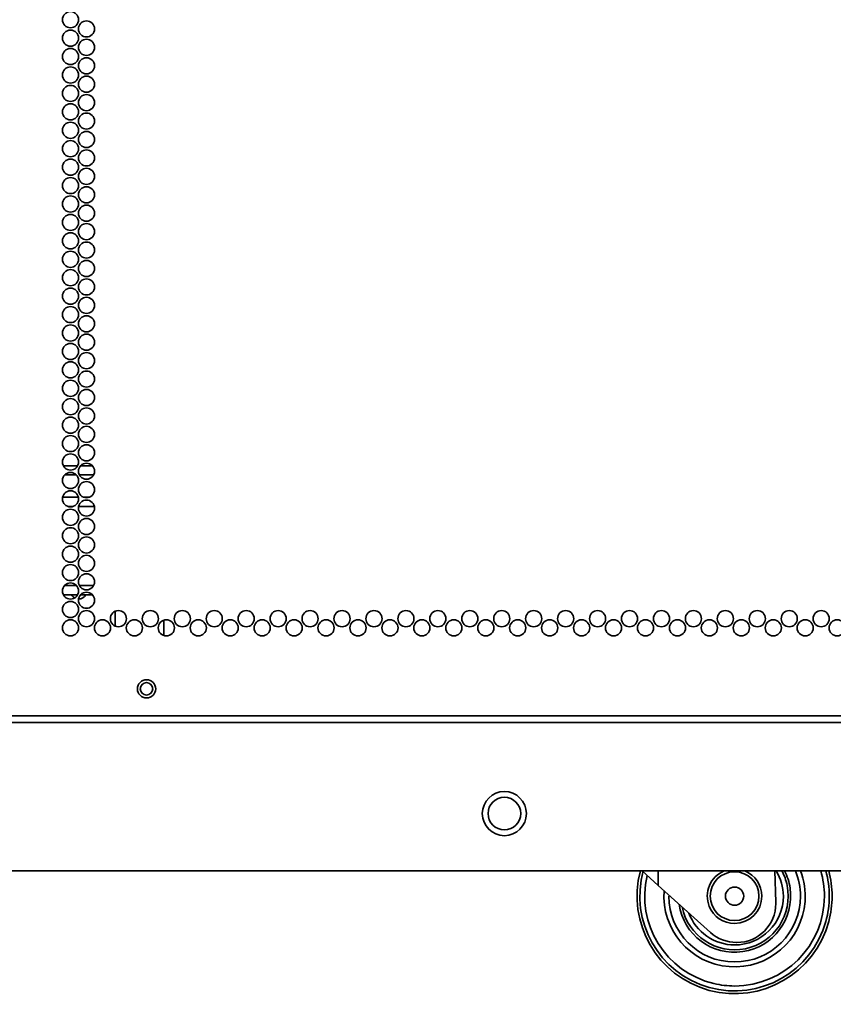
# Model space of a CAD drawing. Units: inches. Extents: x 201 to 4742, y 192 to 2355.
# Drawn here: x 4355 to 4567, y 192 to 449 of the extents above; entities that cross this region are included whole.
import ezdxf

# ---------------------------------------------------------------- set-up
doc = ezdxf.new("R2010")
doc.units = ezdxf.units.IN
doc.header["$MEASUREMENT"] = 0
doc.layers.add('Layer 1', color=7, linetype='Continuous')

msp = doc.modelspace()

# ---------------------------------------------------------------- linework, layer by layer
at = {"layer": 'Layer 1', "color": 7, "lineweight": 35}
for points in [[(4366.34, 332.45), (4370.06, 332.45)], [(4370.82, 332.45), (4373.9, 332.45)], [(4369.74, 330.05), (4366.66, 330.05)], [(4374.22, 330.05), (4370.5, 330.05)], [(4370.27, 324.25), (4366.15, 324.25)], [(4373.08, 324.25), (4371.65, 324.25)], [(4367.49, 321.85), (4368.92, 321.85)], [(4370.31, 321.85), (4374.43, 321.85)], [(4369.75, 301.25), (4366.67, 301.25)], [(4374.23, 301.25), (4370.51, 301.25)], [(4366.35, 298.85), (4370.07, 298.85)], [(4370.83, 298.85), (4373.91, 298.85)], [(4379.86, 294.56), (4379.86, 290.71)], [(4392.56, 292.24), (4392.56, 288.22)], [(4345.01, 267.34), (4728.71, 267.34)], [(4345.01, 265.54), (4728.71, 265.54)], [(4735.71, 226.94), (3946.71, 226.94)], [(4521.25, 223.16), (4519.15, 225.05), (4517.06, 226.94)], [(4521.25, 226.94), (4521.25, 223.16)], [(4551.91, 218.8), (4551.63, 226.94)], [(4534.87, 210.9), (4521.25, 223.16)], [(4541.67, 208.29), (4541.76, 208.29)]]:
    msp.add_lwpolyline(points, dxfattribs=at)
for points, knots in [([(4368.21, 450.72), (4367.05, 450.72), (4366.11, 449.78), (4366.11, 448.62), (4366.11, 447.46), (4367.05, 446.52), (4368.21, 446.52), (4369.37, 446.52), (4370.31, 447.46), (4370.31, 448.62), (4370.31, 449.78), (4369.37, 450.72), (4368.21, 450.72)], [0, 0, 0, 0, 1, 1, 1, 2, 2, 2, 3, 3, 3, 4, 4, 4, 4]), ([(4372.37, 448.32), (4371.21, 448.32), (4370.27, 447.38), (4370.27, 446.22), (4370.27, 445.06), (4371.21, 444.12), (4372.37, 444.12), (4373.53, 444.12), (4374.47, 445.06), (4374.47, 446.22), (4374.47, 447.38), (4373.53, 448.32), (4372.37, 448.32)], [0, 0, 0, 0, 1, 1, 1, 2, 2, 2, 3, 3, 3, 4, 4, 4, 4]), ([(4368.21, 445.92), (4367.05, 445.92), (4366.11, 444.98), (4366.11, 443.82), (4366.11, 442.66), (4367.05, 441.72), (4368.21, 441.72), (4369.37, 441.72), (4370.31, 442.66), (4370.31, 443.82), (4370.31, 444.98), (4369.37, 445.92), (4368.21, 445.92)], [0, 0, 0, 0, 1, 1, 1, 2, 2, 2, 3, 3, 3, 4, 4, 4, 4]), ([(4368.21, 441.12), (4367.05, 441.12), (4366.11, 440.18), (4366.11, 439.02), (4366.11, 437.86), (4367.05, 436.92), (4368.21, 436.92), (4369.37, 436.92), (4370.31, 437.86), (4370.31, 439.02), (4370.31, 440.18), (4369.37, 441.12), (4368.21, 441.12)], [0, 0, 0, 0, 1, 1, 1, 2, 2, 2, 3, 3, 3, 4, 4, 4, 4]), ([(4372.37, 443.52), (4371.21, 443.52), (4370.27, 442.58), (4370.27, 441.42), (4370.27, 440.26), (4371.21, 439.32), (4372.37, 439.32), (4373.53, 439.32), (4374.47, 440.26), (4374.47, 441.42), (4374.47, 442.58), (4373.53, 443.52), (4372.37, 443.52)], [0, 0, 0, 0, 1, 1, 1, 2, 2, 2, 3, 3, 3, 4, 4, 4, 4]), ([(4372.37, 438.72), (4371.21, 438.72), (4370.27, 437.78), (4370.27, 436.62), (4370.27, 435.46), (4371.21, 434.52), (4372.37, 434.52), (4373.53, 434.52), (4374.47, 435.46), (4374.47, 436.62), (4374.47, 437.78), (4373.53, 438.72), (4372.37, 438.72)], [0, 0, 0, 0, 1, 1, 1, 2, 2, 2, 3, 3, 3, 4, 4, 4, 4]), ([(4368.21, 436.32), (4367.05, 436.32), (4366.11, 435.38), (4366.11, 434.22), (4366.11, 433.06), (4367.05, 432.12), (4368.21, 432.12), (4369.37, 432.12), (4370.31, 433.06), (4370.31, 434.22), (4370.31, 435.38), (4369.37, 436.32), (4368.21, 436.32)], [0, 0, 0, 0, 1, 1, 1, 2, 2, 2, 3, 3, 3, 4, 4, 4, 4]), ([(4372.37, 433.92), (4371.21, 433.92), (4370.27, 432.98), (4370.27, 431.82), (4370.27, 430.66), (4371.21, 429.72), (4372.37, 429.72), (4373.53, 429.72), (4374.47, 430.66), (4374.47, 431.82), (4374.47, 432.98), (4373.53, 433.92), (4372.37, 433.92)], [0, 0, 0, 0, 1, 1, 1, 2, 2, 2, 3, 3, 3, 4, 4, 4, 4]), ([(4368.21, 431.52), (4367.05, 431.52), (4366.11, 430.58), (4366.11, 429.42), (4366.11, 428.26), (4367.05, 427.32), (4368.21, 427.32), (4369.37, 427.32), (4370.31, 428.26), (4370.31, 429.42), (4370.31, 430.58), (4369.37, 431.52), (4368.21, 431.52)], [0, 0, 0, 0, 1, 1, 1, 2, 2, 2, 3, 3, 3, 4, 4, 4, 4]), ([(4372.37, 429.12), (4371.21, 429.12), (4370.27, 428.18), (4370.27, 427.02), (4370.27, 425.86), (4371.21, 424.92), (4372.37, 424.92), (4373.53, 424.92), (4374.47, 425.86), (4374.47, 427.02), (4374.47, 428.18), (4373.53, 429.12), (4372.37, 429.12)], [0, 0, 0, 0, 1, 1, 1, 2, 2, 2, 3, 3, 3, 4, 4, 4, 4]), ([(4368.21, 426.72), (4367.05, 426.72), (4366.11, 425.78), (4366.11, 424.62), (4366.11, 423.46), (4367.05, 422.52), (4368.21, 422.52), (4369.37, 422.52), (4370.31, 423.46), (4370.31, 424.62), (4370.31, 425.78), (4369.37, 426.72), (4368.21, 426.72)], [0, 0, 0, 0, 1, 1, 1, 2, 2, 2, 3, 3, 3, 4, 4, 4, 4]), ([(4372.37, 424.32), (4371.21, 424.32), (4370.27, 423.38), (4370.27, 422.22), (4370.27, 421.06), (4371.21, 420.12), (4372.37, 420.12), (4373.53, 420.12), (4374.47, 421.06), (4374.47, 422.22), (4374.47, 423.38), (4373.53, 424.32), (4372.37, 424.32)], [0, 0, 0, 0, 1, 1, 1, 2, 2, 2, 3, 3, 3, 4, 4, 4, 4]), ([(4368.21, 421.92), (4367.05, 421.92), (4366.11, 420.98), (4366.11, 419.82), (4366.11, 418.66), (4367.05, 417.72), (4368.21, 417.72), (4369.37, 417.72), (4370.31, 418.66), (4370.31, 419.82), (4370.31, 420.98), (4369.37, 421.92), (4368.21, 421.92)], [0, 0, 0, 0, 1, 1, 1, 2, 2, 2, 3, 3, 3, 4, 4, 4, 4]), ([(4372.37, 419.52), (4371.21, 419.52), (4370.27, 418.58), (4370.27, 417.42), (4370.27, 416.26), (4371.21, 415.32), (4372.37, 415.32), (4373.53, 415.32), (4374.47, 416.26), (4374.47, 417.42), (4374.47, 418.58), (4373.53, 419.52), (4372.37, 419.52)], [0, 0, 0, 0, 1, 1, 1, 2, 2, 2, 3, 3, 3, 4, 4, 4, 4]), ([(4368.21, 417.12), (4367.05, 417.12), (4366.11, 416.18), (4366.11, 415.02), (4366.11, 413.86), (4367.05, 412.92), (4368.21, 412.92), (4369.37, 412.92), (4370.31, 413.86), (4370.31, 415.02), (4370.31, 416.18), (4369.37, 417.12), (4368.21, 417.12)], [0, 0, 0, 0, 1, 1, 1, 2, 2, 2, 3, 3, 3, 4, 4, 4, 4]), ([(4372.37, 414.72), (4371.21, 414.72), (4370.27, 413.78), (4370.27, 412.62), (4370.27, 411.46), (4371.21, 410.52), (4372.37, 410.52), (4373.53, 410.52), (4374.47, 411.46), (4374.47, 412.62), (4374.47, 413.78), (4373.53, 414.72), (4372.37, 414.72)], [0, 0, 0, 0, 1, 1, 1, 2, 2, 2, 3, 3, 3, 4, 4, 4, 4]), ([(4368.21, 412.32), (4367.05, 412.32), (4366.11, 411.38), (4366.11, 410.22), (4366.11, 409.06), (4367.05, 408.12), (4368.21, 408.12), (4369.37, 408.12), (4370.31, 409.06), (4370.31, 410.22), (4370.31, 411.38), (4369.37, 412.32), (4368.21, 412.32)], [0, 0, 0, 0, 1, 1, 1, 2, 2, 2, 3, 3, 3, 4, 4, 4, 4]), ([(4372.37, 409.92), (4371.21, 409.92), (4370.27, 408.98), (4370.27, 407.82), (4370.27, 406.66), (4371.21, 405.72), (4372.37, 405.72), (4373.53, 405.72), (4374.47, 406.66), (4374.47, 407.82), (4374.47, 408.98), (4373.53, 409.92), (4372.37, 409.92)], [0, 0, 0, 0, 1, 1, 1, 2, 2, 2, 3, 3, 3, 4, 4, 4, 4]), ([(4368.21, 407.52), (4367.05, 407.52), (4366.11, 406.58), (4366.11, 405.42), (4366.11, 404.26), (4367.05, 403.32), (4368.21, 403.32), (4369.37, 403.32), (4370.31, 404.26), (4370.31, 405.42), (4370.31, 406.58), (4369.37, 407.52), (4368.21, 407.52)], [0, 0, 0, 0, 1, 1, 1, 2, 2, 2, 3, 3, 3, 4, 4, 4, 4]), ([(4368.21, 402.72), (4367.05, 402.72), (4366.11, 401.78), (4366.11, 400.62), (4366.11, 399.46), (4367.05, 398.52), (4368.21, 398.52), (4369.37, 398.52), (4370.31, 399.46), (4370.31, 400.62), (4370.31, 401.78), (4369.37, 402.72), (4368.21, 402.72)], [0, 0, 0, 0, 1, 1, 1, 2, 2, 2, 3, 3, 3, 4, 4, 4, 4]), ([(4372.37, 405.12), (4371.21, 405.12), (4370.27, 404.18), (4370.27, 403.02), (4370.27, 401.86), (4371.21, 400.92), (4372.37, 400.92), (4373.53, 400.92), (4374.47, 401.86), (4374.47, 403.02), (4374.47, 404.18), (4373.53, 405.12), (4372.37, 405.12)], [0, 0, 0, 0, 1, 1, 1, 2, 2, 2, 3, 3, 3, 4, 4, 4, 4]), ([(4372.37, 400.32), (4371.21, 400.32), (4370.27, 399.38), (4370.27, 398.22), (4370.27, 397.06), (4371.21, 396.12), (4372.37, 396.12), (4373.53, 396.12), (4374.47, 397.06), (4374.47, 398.22), (4374.47, 399.38), (4373.53, 400.32), (4372.37, 400.32)], [0, 0, 0, 0, 1, 1, 1, 2, 2, 2, 3, 3, 3, 4, 4, 4, 4]), ([(4368.21, 397.92), (4367.05, 397.92), (4366.11, 396.98), (4366.11, 395.82), (4366.11, 394.66), (4367.05, 393.72), (4368.21, 393.72), (4369.37, 393.72), (4370.31, 394.66), (4370.31, 395.82), (4370.31, 396.98), (4369.37, 397.92), (4368.21, 397.92)], [0, 0, 0, 0, 1, 1, 1, 2, 2, 2, 3, 3, 3, 4, 4, 4, 4]), ([(4372.37, 395.52), (4371.21, 395.52), (4370.27, 394.58), (4370.27, 393.42), (4370.27, 392.26), (4371.21, 391.32), (4372.37, 391.32), (4373.53, 391.32), (4374.47, 392.26), (4374.47, 393.42), (4374.47, 394.58), (4373.53, 395.52), (4372.37, 395.52)], [0, 0, 0, 0, 1, 1, 1, 2, 2, 2, 3, 3, 3, 4, 4, 4, 4]), ([(4368.21, 393.12), (4367.05, 393.12), (4366.11, 392.18), (4366.11, 391.02), (4366.11, 389.86), (4367.05, 388.92), (4368.21, 388.92), (4369.37, 388.92), (4370.31, 389.86), (4370.31, 391.02), (4370.31, 392.18), (4369.37, 393.12), (4368.21, 393.12)], [0, 0, 0, 0, 1, 1, 1, 2, 2, 2, 3, 3, 3, 4, 4, 4, 4]), ([(4372.37, 390.72), (4371.21, 390.72), (4370.27, 389.78), (4370.27, 388.62), (4370.27, 387.46), (4371.21, 386.52), (4372.37, 386.52), (4373.53, 386.52), (4374.47, 387.46), (4374.47, 388.62), (4374.47, 389.78), (4373.53, 390.72), (4372.37, 390.72)], [0, 0, 0, 0, 1, 1, 1, 2, 2, 2, 3, 3, 3, 4, 4, 4, 4]), ([(4368.21, 388.32), (4367.05, 388.32), (4366.11, 387.38), (4366.11, 386.22), (4366.11, 385.06), (4367.05, 384.12), (4368.21, 384.12), (4369.37, 384.12), (4370.31, 385.06), (4370.31, 386.22), (4370.31, 387.38), (4369.37, 388.32), (4368.21, 388.32)], [0, 0, 0, 0, 1, 1, 1, 2, 2, 2, 3, 3, 3, 4, 4, 4, 4]), ([(4372.37, 385.92), (4371.21, 385.92), (4370.27, 384.98), (4370.27, 383.82), (4370.27, 382.66), (4371.21, 381.72), (4372.37, 381.72), (4373.53, 381.72), (4374.47, 382.66), (4374.47, 383.82), (4374.47, 384.98), (4373.53, 385.92), (4372.37, 385.92)], [0, 0, 0, 0, 1, 1, 1, 2, 2, 2, 3, 3, 3, 4, 4, 4, 4]), ([(4368.21, 383.52), (4367.05, 383.52), (4366.11, 382.58), (4366.11, 381.42), (4366.11, 380.26), (4367.05, 379.32), (4368.21, 379.32), (4369.37, 379.32), (4370.31, 380.26), (4370.31, 381.42), (4370.31, 382.58), (4369.37, 383.52), (4368.21, 383.52)], [0, 0, 0, 0, 1, 1, 1, 2, 2, 2, 3, 3, 3, 4, 4, 4, 4]), ([(4372.37, 381.12), (4371.21, 381.12), (4370.27, 380.18), (4370.27, 379.02), (4370.27, 377.86), (4371.21, 376.92), (4372.37, 376.92), (4373.53, 376.92), (4374.47, 377.86), (4374.47, 379.02), (4374.47, 380.18), (4373.53, 381.12), (4372.37, 381.12)], [0, 0, 0, 0, 1, 1, 1, 2, 2, 2, 3, 3, 3, 4, 4, 4, 4]), ([(4368.21, 378.72), (4367.05, 378.72), (4366.11, 377.78), (4366.11, 376.62), (4366.11, 375.46), (4367.05, 374.52), (4368.21, 374.52), (4369.37, 374.52), (4370.31, 375.46), (4370.31, 376.62), (4370.31, 377.78), (4369.37, 378.72), (4368.21, 378.72)], [0, 0, 0, 0, 1, 1, 1, 2, 2, 2, 3, 3, 3, 4, 4, 4, 4]), ([(4372.37, 376.32), (4371.21, 376.32), (4370.27, 375.38), (4370.27, 374.22), (4370.27, 373.06), (4371.21, 372.12), (4372.37, 372.12), (4373.53, 372.12), (4374.47, 373.06), (4374.47, 374.22), (4374.47, 375.38), (4373.53, 376.32), (4372.37, 376.32)], [0, 0, 0, 0, 1, 1, 1, 2, 2, 2, 3, 3, 3, 4, 4, 4, 4]), ([(4368.21, 373.92), (4367.05, 373.92), (4366.11, 372.98), (4366.11, 371.82), (4366.11, 370.66), (4367.05, 369.72), (4368.21, 369.72), (4369.37, 369.72), (4370.31, 370.66), (4370.31, 371.82), (4370.31, 372.98), (4369.37, 373.92), (4368.21, 373.92)], [0, 0, 0, 0, 1, 1, 1, 2, 2, 2, 3, 3, 3, 4, 4, 4, 4]), ([(4372.37, 371.52), (4371.21, 371.52), (4370.27, 370.58), (4370.27, 369.42), (4370.27, 368.26), (4371.21, 367.32), (4372.37, 367.32), (4373.53, 367.32), (4374.47, 368.26), (4374.47, 369.42), (4374.47, 370.58), (4373.53, 371.52), (4372.37, 371.52)], [0, 0, 0, 0, 1, 1, 1, 2, 2, 2, 3, 3, 3, 4, 4, 4, 4]), ([(4368.21, 369.12), (4367.05, 369.12), (4366.11, 368.18), (4366.11, 367.02), (4366.11, 365.86), (4367.05, 364.92), (4368.21, 364.92), (4369.37, 364.92), (4370.31, 365.86), (4370.31, 367.02), (4370.31, 368.18), (4369.37, 369.12), (4368.21, 369.12)], [0, 0, 0, 0, 1, 1, 1, 2, 2, 2, 3, 3, 3, 4, 4, 4, 4]), ([(4372.37, 366.72), (4371.21, 366.72), (4370.27, 365.78), (4370.27, 364.62), (4370.27, 363.46), (4371.21, 362.52), (4372.37, 362.52), (4373.53, 362.52), (4374.47, 363.46), (4374.47, 364.62), (4374.47, 365.78), (4373.53, 366.72), (4372.37, 366.72)], [0, 0, 0, 0, 1, 1, 1, 2, 2, 2, 3, 3, 3, 4, 4, 4, 4]), ([(4368.21, 364.32), (4367.05, 364.32), (4366.11, 363.38), (4366.11, 362.22), (4366.11, 361.06), (4367.05, 360.12), (4368.21, 360.12), (4369.37, 360.12), (4370.31, 361.06), (4370.31, 362.22), (4370.31, 363.38), (4369.37, 364.32), (4368.21, 364.32)], [0, 0, 0, 0, 1, 1, 1, 2, 2, 2, 3, 3, 3, 4, 4, 4, 4]), ([(4372.37, 361.92), (4371.21, 361.92), (4370.27, 360.98), (4370.27, 359.82), (4370.27, 358.66), (4371.21, 357.72), (4372.37, 357.72), (4373.53, 357.72), (4374.47, 358.66), (4374.47, 359.82), (4374.47, 360.98), (4373.53, 361.92), (4372.37, 361.92)], [0, 0, 0, 0, 1, 1, 1, 2, 2, 2, 3, 3, 3, 4, 4, 4, 4]), ([(4368.21, 359.52), (4367.05, 359.52), (4366.11, 358.58), (4366.11, 357.42), (4366.11, 356.26), (4367.05, 355.32), (4368.21, 355.32), (4369.37, 355.32), (4370.31, 356.26), (4370.31, 357.42), (4370.31, 358.58), (4369.37, 359.52), (4368.21, 359.52)], [0, 0, 0, 0, 1, 1, 1, 2, 2, 2, 3, 3, 3, 4, 4, 4, 4]), ([(4372.37, 357.12), (4371.21, 357.12), (4370.27, 356.18), (4370.27, 355.02), (4370.27, 353.86), (4371.21, 352.92), (4372.37, 352.92), (4373.53, 352.92), (4374.47, 353.86), (4374.47, 355.02), (4374.47, 356.18), (4373.53, 357.12), (4372.37, 357.12)], [0, 0, 0, 0, 1, 1, 1, 2, 2, 2, 3, 3, 3, 4, 4, 4, 4]), ([(4368.21, 354.72), (4367.05, 354.72), (4366.11, 353.78), (4366.11, 352.62), (4366.11, 351.46), (4367.05, 350.52), (4368.21, 350.52), (4369.37, 350.52), (4370.31, 351.46), (4370.31, 352.62), (4370.31, 353.78), (4369.37, 354.72), (4368.21, 354.72)], [0, 0, 0, 0, 1, 1, 1, 2, 2, 2, 3, 3, 3, 4, 4, 4, 4]), ([(4372.37, 352.32), (4371.21, 352.32), (4370.27, 351.38), (4370.27, 350.22), (4370.27, 349.06), (4371.21, 348.12), (4372.37, 348.12), (4373.53, 348.12), (4374.47, 349.06), (4374.47, 350.22), (4374.47, 351.38), (4373.53, 352.32), (4372.37, 352.32)], [0, 0, 0, 0, 1, 1, 1, 2, 2, 2, 3, 3, 3, 4, 4, 4, 4]), ([(4368.21, 349.92), (4367.05, 349.92), (4366.11, 348.98), (4366.11, 347.82), (4366.11, 346.66), (4367.05, 345.72), (4368.21, 345.72), (4369.37, 345.72), (4370.31, 346.66), (4370.31, 347.82), (4370.31, 348.98), (4369.37, 349.92), (4368.21, 349.92)], [0, 0, 0, 0, 1, 1, 1, 2, 2, 2, 3, 3, 3, 4, 4, 4, 4]), ([(4372.37, 347.52), (4371.21, 347.52), (4370.27, 346.58), (4370.27, 345.42), (4370.27, 344.26), (4371.21, 343.32), (4372.37, 343.32), (4373.53, 343.32), (4374.47, 344.26), (4374.47, 345.42), (4374.47, 346.58), (4373.53, 347.52), (4372.37, 347.52)], [0, 0, 0, 0, 1, 1, 1, 2, 2, 2, 3, 3, 3, 4, 4, 4, 4]), ([(4368.21, 345.12), (4367.05, 345.12), (4366.11, 344.18), (4366.11, 343.02), (4366.11, 341.86), (4367.05, 340.92), (4368.21, 340.92), (4369.37, 340.92), (4370.31, 341.86), (4370.31, 343.02), (4370.31, 344.18), (4369.37, 345.12), (4368.21, 345.12)], [0, 0, 0, 0, 1, 1, 1, 2, 2, 2, 3, 3, 3, 4, 4, 4, 4]), ([(4372.37, 342.72), (4371.21, 342.72), (4370.27, 341.78), (4370.27, 340.62), (4370.27, 339.46), (4371.21, 338.52), (4372.37, 338.52), (4373.53, 338.52), (4374.47, 339.46), (4374.47, 340.62), (4374.47, 341.78), (4373.53, 342.72), (4372.37, 342.72)], [0, 0, 0, 0, 1, 1, 1, 2, 2, 2, 3, 3, 3, 4, 4, 4, 4]), ([(4368.21, 340.32), (4367.05, 340.32), (4366.11, 339.38), (4366.11, 338.22), (4366.11, 337.06), (4367.05, 336.12), (4368.21, 336.12), (4369.37, 336.12), (4370.31, 337.06), (4370.31, 338.22), (4370.31, 339.38), (4369.37, 340.32), (4368.21, 340.32)], [0, 0, 0, 0, 1, 1, 1, 2, 2, 2, 3, 3, 3, 4, 4, 4, 4]), ([(4372.37, 337.92), (4371.21, 337.92), (4370.27, 336.98), (4370.27, 335.82), (4370.27, 334.66), (4371.21, 333.72), (4372.37, 333.72), (4373.53, 333.72), (4374.47, 334.66), (4374.47, 335.82), (4374.47, 336.98), (4373.53, 337.92), (4372.37, 337.92)], [0, 0, 0, 0, 1, 1, 1, 2, 2, 2, 3, 3, 3, 4, 4, 4, 4]), ([(4368.21, 335.52), (4367.05, 335.52), (4366.11, 334.58), (4366.11, 333.42), (4366.11, 332.26), (4367.05, 331.32), (4368.21, 331.32), (4369.37, 331.32), (4370.31, 332.26), (4370.31, 333.42), (4370.31, 334.58), (4369.37, 335.52), (4368.21, 335.52)], [0, 0, 0, 0, 1, 1, 1, 2, 2, 2, 3, 3, 3, 4, 4, 4, 4]), ([(4372.37, 333.12), (4371.21, 333.12), (4370.27, 332.18), (4370.27, 331.02), (4370.27, 329.86), (4371.21, 328.92), (4372.37, 328.92), (4373.53, 328.92), (4374.47, 329.86), (4374.47, 331.02), (4374.47, 332.18), (4373.53, 333.12), (4372.37, 333.12)], [0, 0, 0, 0, 1, 1, 1, 2, 2, 2, 3, 3, 3, 4, 4, 4, 4]), ([(4368.21, 330.72), (4367.05, 330.72), (4366.11, 329.78), (4366.11, 328.62), (4366.11, 327.46), (4367.05, 326.52), (4368.21, 326.52), (4369.37, 326.52), (4370.31, 327.46), (4370.31, 328.62), (4370.31, 329.78), (4369.37, 330.72), (4368.21, 330.72)], [0, 0, 0, 0, 1, 1, 1, 2, 2, 2, 3, 3, 3, 4, 4, 4, 4]), ([(4372.37, 328.32), (4371.21, 328.32), (4370.27, 327.38), (4370.27, 326.22), (4370.27, 325.06), (4371.21, 324.12), (4372.37, 324.12), (4373.53, 324.12), (4374.47, 325.06), (4374.47, 326.22), (4374.47, 327.38), (4373.53, 328.32), (4372.37, 328.32)], [0, 0, 0, 0, 1, 1, 1, 2, 2, 2, 3, 3, 3, 4, 4, 4, 4]), ([(4368.21, 325.92), (4367.05, 325.92), (4366.11, 324.98), (4366.11, 323.82), (4366.11, 322.66), (4367.05, 321.72), (4368.21, 321.72), (4369.37, 321.72), (4370.31, 322.66), (4370.31, 323.82), (4370.31, 324.98), (4369.37, 325.92), (4368.21, 325.92)], [0, 0, 0, 0, 1, 1, 1, 2, 2, 2, 3, 3, 3, 4, 4, 4, 4]), ([(4372.37, 323.52), (4371.21, 323.52), (4370.27, 322.58), (4370.27, 321.42), (4370.27, 320.26), (4371.21, 319.32), (4372.37, 319.32), (4373.53, 319.32), (4374.47, 320.26), (4374.47, 321.42), (4374.47, 322.58), (4373.53, 323.52), (4372.37, 323.52)], [0, 0, 0, 0, 1, 1, 1, 2, 2, 2, 3, 3, 3, 4, 4, 4, 4]), ([(4368.21, 321.12), (4367.05, 321.12), (4366.11, 320.18), (4366.11, 319.02), (4366.11, 317.86), (4367.05, 316.92), (4368.21, 316.92), (4369.37, 316.92), (4370.31, 317.86), (4370.31, 319.02), (4370.31, 320.18), (4369.37, 321.12), (4368.21, 321.12)], [0, 0, 0, 0, 1, 1, 1, 2, 2, 2, 3, 3, 3, 4, 4, 4, 4]), ([(4372.37, 318.72), (4371.21, 318.72), (4370.27, 317.78), (4370.27, 316.62), (4370.27, 315.46), (4371.21, 314.52), (4372.37, 314.52), (4373.53, 314.52), (4374.47, 315.46), (4374.47, 316.62), (4374.47, 317.78), (4373.53, 318.72), (4372.37, 318.72)], [0, 0, 0, 0, 1, 1, 1, 2, 2, 2, 3, 3, 3, 4, 4, 4, 4]), ([(4368.21, 316.32), (4367.05, 316.32), (4366.11, 315.38), (4366.11, 314.22), (4366.11, 313.06), (4367.05, 312.12), (4368.21, 312.12), (4369.37, 312.12), (4370.31, 313.06), (4370.31, 314.22), (4370.31, 315.38), (4369.37, 316.32), (4368.21, 316.32)], [0, 0, 0, 0, 1, 1, 1, 2, 2, 2, 3, 3, 3, 4, 4, 4, 4]), ([(4372.37, 313.92), (4371.21, 313.92), (4370.27, 312.98), (4370.27, 311.82), (4370.27, 310.66), (4371.21, 309.72), (4372.37, 309.72), (4373.53, 309.72), (4374.47, 310.66), (4374.47, 311.82), (4374.47, 312.98), (4373.53, 313.92), (4372.37, 313.92)], [0, 0, 0, 0, 1, 1, 1, 2, 2, 2, 3, 3, 3, 4, 4, 4, 4]), ([(4368.21, 311.52), (4367.05, 311.52), (4366.11, 310.58), (4366.11, 309.42), (4366.11, 308.26), (4367.05, 307.32), (4368.21, 307.32), (4369.37, 307.32), (4370.31, 308.26), (4370.31, 309.42), (4370.31, 310.58), (4369.37, 311.52), (4368.21, 311.52)], [0, 0, 0, 0, 1, 1, 1, 2, 2, 2, 3, 3, 3, 4, 4, 4, 4]), ([(4372.37, 309.12), (4371.21, 309.12), (4370.27, 308.18), (4370.27, 307.02), (4370.27, 305.86), (4371.21, 304.92), (4372.37, 304.92), (4373.53, 304.92), (4374.47, 305.86), (4374.47, 307.02), (4374.47, 308.18), (4373.53, 309.12), (4372.37, 309.12)], [0, 0, 0, 0, 1, 1, 1, 2, 2, 2, 3, 3, 3, 4, 4, 4, 4]), ([(4368.21, 306.72), (4367.05, 306.72), (4366.11, 305.78), (4366.11, 304.62), (4366.11, 303.46), (4367.05, 302.52), (4368.21, 302.52), (4369.37, 302.52), (4370.31, 303.46), (4370.31, 304.62), (4370.31, 305.78), (4369.37, 306.72), (4368.21, 306.72)], [0, 0, 0, 0, 1, 1, 1, 2, 2, 2, 3, 3, 3, 4, 4, 4, 4]), ([(4372.37, 304.32), (4371.21, 304.32), (4370.27, 303.38), (4370.27, 302.22), (4370.27, 301.06), (4371.21, 300.12), (4372.37, 300.12), (4373.53, 300.12), (4374.47, 301.06), (4374.47, 302.22), (4374.47, 303.38), (4373.53, 304.32), (4372.37, 304.32)], [0, 0, 0, 0, 1, 1, 1, 2, 2, 2, 3, 3, 3, 4, 4, 4, 4]), ([(4368.21, 301.92), (4367.05, 301.92), (4366.11, 300.98), (4366.11, 299.82), (4366.11, 298.66), (4367.05, 297.72), (4368.21, 297.72), (4369.37, 297.72), (4370.31, 298.66), (4370.31, 299.82), (4370.31, 300.98), (4369.37, 301.92), (4368.21, 301.92)], [0, 0, 0, 0, 1, 1, 1, 2, 2, 2, 3, 3, 3, 4, 4, 4, 4]), ([(4372.37, 299.52), (4371.21, 299.52), (4370.27, 298.58), (4370.27, 297.42), (4370.27, 296.26), (4371.21, 295.32), (4372.37, 295.32), (4373.53, 295.32), (4374.47, 296.26), (4374.47, 297.42), (4374.47, 298.58), (4373.53, 299.52), (4372.37, 299.52)], [0, 0, 0, 0, 1, 1, 1, 2, 2, 2, 3, 3, 3, 4, 4, 4, 4]), ([(4368.21, 297.12), (4367.05, 297.12), (4366.11, 296.18), (4366.11, 295.02), (4366.11, 293.86), (4367.05, 292.92), (4368.21, 292.92), (4369.37, 292.92), (4370.31, 293.86), (4370.31, 295.02), (4370.31, 296.18), (4369.37, 297.12), (4368.21, 297.12)], [0, 0, 0, 0, 1, 1, 1, 2, 2, 2, 3, 3, 3, 4, 4, 4, 4]), ([(4372.37, 294.72), (4371.21, 294.72), (4370.27, 293.78), (4370.27, 292.62), (4370.27, 291.46), (4371.21, 290.52), (4372.37, 290.52), (4373.53, 290.52), (4374.47, 291.46), (4374.47, 292.62), (4374.47, 293.78), (4373.53, 294.72), (4372.37, 294.72)], [0, 0, 0, 0, 1, 1, 1, 2, 2, 2, 3, 3, 3, 4, 4, 4, 4]), ([(4380.69, 294.72), (4379.53, 294.72), (4378.59, 293.78), (4378.59, 292.62), (4378.59, 291.46), (4379.53, 290.52), (4380.69, 290.52), (4381.85, 290.52), (4382.79, 291.46), (4382.79, 292.62), (4382.79, 293.78), (4381.85, 294.72), (4380.69, 294.72)], [0, 0, 0, 0, 1, 1, 1, 2, 2, 2, 3, 3, 3, 4, 4, 4, 4]), ([(4389.01, 294.72), (4387.85, 294.72), (4386.91, 293.78), (4386.91, 292.62), (4386.91, 291.46), (4387.85, 290.52), (4389.01, 290.52), (4390.17, 290.52), (4391.11, 291.46), (4391.11, 292.62), (4391.11, 293.78), (4390.17, 294.72), (4389.01, 294.72)], [0, 0, 0, 0, 1, 1, 1, 2, 2, 2, 3, 3, 3, 4, 4, 4, 4]), ([(4397.33, 294.72), (4396.17, 294.72), (4395.23, 293.78), (4395.23, 292.62), (4395.23, 291.46), (4396.17, 290.52), (4397.33, 290.52), (4398.49, 290.52), (4399.43, 291.46), (4399.43, 292.62), (4399.43, 293.78), (4398.49, 294.72), (4397.33, 294.72)], [0, 0, 0, 0, 1, 1, 1, 2, 2, 2, 3, 3, 3, 4, 4, 4, 4]), ([(4405.65, 294.72), (4404.49, 294.72), (4403.55, 293.78), (4403.55, 292.62), (4403.55, 291.46), (4404.49, 290.52), (4405.65, 290.52), (4406.81, 290.52), (4407.75, 291.46), (4407.75, 292.62), (4407.75, 293.78), (4406.81, 294.72), (4405.65, 294.72)], [0, 0, 0, 0, 1, 1, 1, 2, 2, 2, 3, 3, 3, 4, 4, 4, 4]), ([(4413.97, 294.72), (4412.81, 294.72), (4411.87, 293.78), (4411.87, 292.62), (4411.87, 291.46), (4412.81, 290.52), (4413.97, 290.52), (4415.13, 290.52), (4416.07, 291.46), (4416.07, 292.62), (4416.07, 293.78), (4415.13, 294.72), (4413.97, 294.72)], [0, 0, 0, 0, 1, 1, 1, 2, 2, 2, 3, 3, 3, 4, 4, 4, 4]), ([(4422.29, 294.72), (4421.13, 294.72), (4420.19, 293.78), (4420.19, 292.62), (4420.19, 291.46), (4421.13, 290.52), (4422.29, 290.52), (4423.45, 290.52), (4424.39, 291.46), (4424.39, 292.62), (4424.39, 293.78), (4423.45, 294.72), (4422.29, 294.72)], [0, 0, 0, 0, 1, 1, 1, 2, 2, 2, 3, 3, 3, 4, 4, 4, 4]), ([(4430.61, 294.72), (4429.45, 294.72), (4428.51, 293.78), (4428.51, 292.62), (4428.51, 291.46), (4429.45, 290.52), (4430.61, 290.52), (4431.77, 290.52), (4432.71, 291.46), (4432.71, 292.62), (4432.71, 293.78), (4431.77, 294.72), (4430.61, 294.72)], [0, 0, 0, 0, 1, 1, 1, 2, 2, 2, 3, 3, 3, 4, 4, 4, 4]), ([(4438.93, 294.72), (4437.77, 294.72), (4436.83, 293.78), (4436.83, 292.62), (4436.83, 291.46), (4437.77, 290.52), (4438.93, 290.52), (4440.09, 290.52), (4441.03, 291.46), (4441.03, 292.62), (4441.03, 293.78), (4440.09, 294.72), (4438.93, 294.72)], [0, 0, 0, 0, 1, 1, 1, 2, 2, 2, 3, 3, 3, 4, 4, 4, 4]), ([(4447.25, 294.72), (4446.09, 294.72), (4445.15, 293.78), (4445.15, 292.62), (4445.15, 291.46), (4446.09, 290.52), (4447.25, 290.52), (4448.41, 290.52), (4449.35, 291.46), (4449.35, 292.62), (4449.35, 293.78), (4448.41, 294.72), (4447.25, 294.72)], [0, 0, 0, 0, 1, 1, 1, 2, 2, 2, 3, 3, 3, 4, 4, 4, 4]), ([(4455.57, 294.72), (4454.41, 294.72), (4453.47, 293.78), (4453.47, 292.62), (4453.47, 291.46), (4454.41, 290.52), (4455.57, 290.52), (4456.73, 290.52), (4457.67, 291.46), (4457.67, 292.62), (4457.67, 293.78), (4456.73, 294.72), (4455.57, 294.72)], [0, 0, 0, 0, 1, 1, 1, 2, 2, 2, 3, 3, 3, 4, 4, 4, 4]), ([(4463.89, 294.72), (4462.73, 294.72), (4461.79, 293.78), (4461.79, 292.62), (4461.79, 291.46), (4462.73, 290.52), (4463.89, 290.52), (4465.05, 290.52), (4465.99, 291.46), (4465.99, 292.62), (4465.99, 293.78), (4465.05, 294.72), (4463.89, 294.72)], [0, 0, 0, 0, 1, 1, 1, 2, 2, 2, 3, 3, 3, 4, 4, 4, 4]), ([(4472.21, 294.72), (4471.05, 294.72), (4470.11, 293.78), (4470.11, 292.62), (4470.11, 291.46), (4471.05, 290.52), (4472.21, 290.52), (4473.37, 290.52), (4474.31, 291.46), (4474.31, 292.62), (4474.31, 293.78), (4473.37, 294.72), (4472.21, 294.72)], [0, 0, 0, 0, 1, 1, 1, 2, 2, 2, 3, 3, 3, 4, 4, 4, 4]), ([(4480.53, 294.72), (4479.37, 294.72), (4478.43, 293.78), (4478.43, 292.62), (4478.43, 291.46), (4479.37, 290.52), (4480.53, 290.52), (4481.69, 290.52), (4482.63, 291.46), (4482.63, 292.62), (4482.63, 293.78), (4481.69, 294.72), (4480.53, 294.72)], [0, 0, 0, 0, 1, 1, 1, 2, 2, 2, 3, 3, 3, 4, 4, 4, 4]), ([(4488.85, 294.72), (4487.69, 294.72), (4486.75, 293.78), (4486.75, 292.62), (4486.75, 291.46), (4487.69, 290.52), (4488.85, 290.52), (4490.01, 290.52), (4490.95, 291.46), (4490.95, 292.62), (4490.95, 293.78), (4490.01, 294.72), (4488.85, 294.72)], [0, 0, 0, 0, 1, 1, 1, 2, 2, 2, 3, 3, 3, 4, 4, 4, 4]), ([(4497.17, 294.72), (4496.01, 294.72), (4495.07, 293.78), (4495.07, 292.62), (4495.07, 291.46), (4496.01, 290.52), (4497.17, 290.52), (4498.33, 290.52), (4499.27, 291.46), (4499.27, 292.62), (4499.27, 293.78), (4498.33, 294.72), (4497.17, 294.72)], [0, 0, 0, 0, 1, 1, 1, 2, 2, 2, 3, 3, 3, 4, 4, 4, 4]), ([(4505.49, 294.72), (4504.33, 294.72), (4503.39, 293.78), (4503.39, 292.62), (4503.39, 291.46), (4504.33, 290.52), (4505.49, 290.52), (4506.65, 290.52), (4507.59, 291.46), (4507.59, 292.62), (4507.59, 293.78), (4506.65, 294.72), (4505.49, 294.72)], [0, 0, 0, 0, 1, 1, 1, 2, 2, 2, 3, 3, 3, 4, 4, 4, 4]), ([(4513.81, 294.72), (4512.65, 294.72), (4511.71, 293.78), (4511.71, 292.62), (4511.71, 291.46), (4512.65, 290.52), (4513.81, 290.52), (4514.97, 290.52), (4515.91, 291.46), (4515.91, 292.62), (4515.91, 293.78), (4514.97, 294.72), (4513.81, 294.72)], [0, 0, 0, 0, 1, 1, 1, 2, 2, 2, 3, 3, 3, 4, 4, 4, 4]), ([(4522.13, 294.72), (4520.97, 294.72), (4520.03, 293.78), (4520.03, 292.62), (4520.03, 291.46), (4520.97, 290.52), (4522.13, 290.52), (4523.29, 290.52), (4524.23, 291.46), (4524.23, 292.62), (4524.23, 293.78), (4523.29, 294.72), (4522.13, 294.72)], [0, 0, 0, 0, 1, 1, 1, 2, 2, 2, 3, 3, 3, 4, 4, 4, 4]), ([(4530.45, 294.72), (4529.29, 294.72), (4528.35, 293.78), (4528.35, 292.62), (4528.35, 291.46), (4529.29, 290.52), (4530.45, 290.52), (4531.61, 290.52), (4532.55, 291.46), (4532.55, 292.62), (4532.55, 293.78), (4531.61, 294.72), (4530.45, 294.72)], [0, 0, 0, 0, 1, 1, 1, 2, 2, 2, 3, 3, 3, 4, 4, 4, 4]), ([(4538.77, 294.72), (4537.61, 294.72), (4536.67, 293.78), (4536.67, 292.62), (4536.67, 291.46), (4537.61, 290.52), (4538.77, 290.52), (4539.93, 290.52), (4540.87, 291.46), (4540.87, 292.62), (4540.87, 293.78), (4539.93, 294.72), (4538.77, 294.72)], [0, 0, 0, 0, 1, 1, 1, 2, 2, 2, 3, 3, 3, 4, 4, 4, 4]), ([(4547.09, 294.72), (4545.93, 294.72), (4544.99, 293.78), (4544.99, 292.62), (4544.99, 291.46), (4545.93, 290.52), (4547.09, 290.52), (4548.25, 290.52), (4549.19, 291.46), (4549.19, 292.62), (4549.19, 293.78), (4548.25, 294.72), (4547.09, 294.72)], [0, 0, 0, 0, 1, 1, 1, 2, 2, 2, 3, 3, 3, 4, 4, 4, 4]), ([(4555.41, 294.72), (4554.25, 294.72), (4553.31, 293.78), (4553.31, 292.62), (4553.31, 291.46), (4554.25, 290.52), (4555.41, 290.52), (4556.57, 290.52), (4557.51, 291.46), (4557.51, 292.62), (4557.51, 293.78), (4556.57, 294.72), (4555.41, 294.72)], [0, 0, 0, 0, 1, 1, 1, 2, 2, 2, 3, 3, 3, 4, 4, 4, 4]), ([(4563.73, 294.72), (4562.57, 294.72), (4561.63, 293.78), (4561.63, 292.62), (4561.63, 291.46), (4562.57, 290.52), (4563.73, 290.52), (4564.89, 290.52), (4565.83, 291.46), (4565.83, 292.62), (4565.83, 293.78), (4564.89, 294.72), (4563.73, 294.72)], [0, 0, 0, 0, 1, 1, 1, 2, 2, 2, 3, 3, 3, 4, 4, 4, 4]), ([(4368.21, 292.32), (4367.05, 292.32), (4366.11, 291.38), (4366.11, 290.22), (4366.11, 289.06), (4367.05, 288.12), (4368.21, 288.12), (4369.37, 288.12), (4370.31, 289.06), (4370.31, 290.22), (4370.31, 291.38), (4369.37, 292.32), (4368.21, 292.32)], [0, 0, 0, 0, 1, 1, 1, 2, 2, 2, 3, 3, 3, 4, 4, 4, 4]), ([(4376.53, 292.32), (4375.37, 292.32), (4374.43, 291.38), (4374.43, 290.22), (4374.43, 289.06), (4375.37, 288.12), (4376.53, 288.12), (4377.69, 288.12), (4378.63, 289.06), (4378.63, 290.22), (4378.63, 291.38), (4377.69, 292.32), (4376.53, 292.32)], [0, 0, 0, 0, 1, 1, 1, 2, 2, 2, 3, 3, 3, 4, 4, 4, 4]), ([(4384.85, 292.32), (4383.69, 292.32), (4382.75, 291.38), (4382.75, 290.22), (4382.75, 289.06), (4383.69, 288.12), (4384.85, 288.12), (4386.01, 288.12), (4386.95, 289.06), (4386.95, 290.22), (4386.95, 291.38), (4386.01, 292.32), (4384.85, 292.32)], [0, 0, 0, 0, 1, 1, 1, 2, 2, 2, 3, 3, 3, 4, 4, 4, 4]), ([(4393.17, 292.32), (4392.01, 292.32), (4391.07, 291.38), (4391.07, 290.22), (4391.07, 289.06), (4392.01, 288.12), (4393.17, 288.12), (4394.33, 288.12), (4395.27, 289.06), (4395.27, 290.22), (4395.27, 291.38), (4394.33, 292.32), (4393.17, 292.32)], [0, 0, 0, 0, 1, 1, 1, 2, 2, 2, 3, 3, 3, 4, 4, 4, 4]), ([(4401.49, 292.32), (4400.33, 292.32), (4399.39, 291.38), (4399.39, 290.22), (4399.39, 289.06), (4400.33, 288.12), (4401.49, 288.12), (4402.65, 288.12), (4403.59, 289.06), (4403.59, 290.22), (4403.59, 291.38), (4402.65, 292.32), (4401.49, 292.32)], [0, 0, 0, 0, 1, 1, 1, 2, 2, 2, 3, 3, 3, 4, 4, 4, 4]), ([(4409.81, 292.32), (4408.65, 292.32), (4407.71, 291.38), (4407.71, 290.22), (4407.71, 289.06), (4408.65, 288.12), (4409.81, 288.12), (4410.97, 288.12), (4411.91, 289.06), (4411.91, 290.22), (4411.91, 291.38), (4410.97, 292.32), (4409.81, 292.32)], [0, 0, 0, 0, 1, 1, 1, 2, 2, 2, 3, 3, 3, 4, 4, 4, 4]), ([(4418.13, 292.32), (4416.97, 292.32), (4416.03, 291.38), (4416.03, 290.22), (4416.03, 289.06), (4416.97, 288.12), (4418.13, 288.12), (4419.29, 288.12), (4420.23, 289.06), (4420.23, 290.22), (4420.23, 291.38), (4419.29, 292.32), (4418.13, 292.32)], [0, 0, 0, 0, 1, 1, 1, 2, 2, 2, 3, 3, 3, 4, 4, 4, 4]), ([(4426.45, 292.32), (4425.29, 292.32), (4424.35, 291.38), (4424.35, 290.22), (4424.35, 289.06), (4425.29, 288.12), (4426.45, 288.12), (4427.61, 288.12), (4428.55, 289.06), (4428.55, 290.22), (4428.55, 291.38), (4427.61, 292.32), (4426.45, 292.32)], [0, 0, 0, 0, 1, 1, 1, 2, 2, 2, 3, 3, 3, 4, 4, 4, 4]), ([(4434.77, 292.32), (4433.61, 292.32), (4432.67, 291.38), (4432.67, 290.22), (4432.67, 289.06), (4433.61, 288.12), (4434.77, 288.12), (4435.93, 288.12), (4436.87, 289.06), (4436.87, 290.22), (4436.87, 291.38), (4435.93, 292.32), (4434.77, 292.32)], [0, 0, 0, 0, 1, 1, 1, 2, 2, 2, 3, 3, 3, 4, 4, 4, 4]), ([(4443.09, 292.32), (4441.93, 292.32), (4440.99, 291.38), (4440.99, 290.22), (4440.99, 289.06), (4441.93, 288.12), (4443.09, 288.12), (4444.25, 288.12), (4445.19, 289.06), (4445.19, 290.22), (4445.19, 291.38), (4444.25, 292.32), (4443.09, 292.32)], [0, 0, 0, 0, 1, 1, 1, 2, 2, 2, 3, 3, 3, 4, 4, 4, 4]), ([(4451.41, 292.32), (4450.25, 292.32), (4449.31, 291.38), (4449.31, 290.22), (4449.31, 289.06), (4450.25, 288.12), (4451.41, 288.12), (4452.57, 288.12), (4453.51, 289.06), (4453.51, 290.22), (4453.51, 291.38), (4452.57, 292.32), (4451.41, 292.32)], [0, 0, 0, 0, 1, 1, 1, 2, 2, 2, 3, 3, 3, 4, 4, 4, 4]), ([(4459.73, 292.32), (4458.57, 292.32), (4457.63, 291.38), (4457.63, 290.22), (4457.63, 289.06), (4458.57, 288.12), (4459.73, 288.12), (4460.89, 288.12), (4461.83, 289.06), (4461.83, 290.22), (4461.83, 291.38), (4460.89, 292.32), (4459.73, 292.32)], [0, 0, 0, 0, 1, 1, 1, 2, 2, 2, 3, 3, 3, 4, 4, 4, 4]), ([(4468.05, 292.32), (4466.89, 292.32), (4465.95, 291.38), (4465.95, 290.22), (4465.95, 289.06), (4466.89, 288.12), (4468.05, 288.12), (4469.21, 288.12), (4470.15, 289.06), (4470.15, 290.22), (4470.15, 291.38), (4469.21, 292.32), (4468.05, 292.32)], [0, 0, 0, 0, 1, 1, 1, 2, 2, 2, 3, 3, 3, 4, 4, 4, 4]), ([(4476.37, 292.32), (4475.21, 292.32), (4474.27, 291.38), (4474.27, 290.22), (4474.27, 289.06), (4475.21, 288.12), (4476.37, 288.12), (4477.53, 288.12), (4478.47, 289.06), (4478.47, 290.22), (4478.47, 291.38), (4477.53, 292.32), (4476.37, 292.32)], [0, 0, 0, 0, 1, 1, 1, 2, 2, 2, 3, 3, 3, 4, 4, 4, 4]), ([(4484.69, 292.32), (4483.53, 292.32), (4482.59, 291.38), (4482.59, 290.22), (4482.59, 289.06), (4483.53, 288.12), (4484.69, 288.12), (4485.85, 288.12), (4486.79, 289.06), (4486.79, 290.22), (4486.79, 291.38), (4485.85, 292.32), (4484.69, 292.32)], [0, 0, 0, 0, 1, 1, 1, 2, 2, 2, 3, 3, 3, 4, 4, 4, 4]), ([(4493.01, 292.32), (4491.85, 292.32), (4490.91, 291.38), (4490.91, 290.22), (4490.91, 289.06), (4491.85, 288.12), (4493.01, 288.12), (4494.17, 288.12), (4495.11, 289.06), (4495.11, 290.22), (4495.11, 291.38), (4494.17, 292.32), (4493.01, 292.32)], [0, 0, 0, 0, 1, 1, 1, 2, 2, 2, 3, 3, 3, 4, 4, 4, 4]), ([(4501.33, 292.32), (4500.17, 292.32), (4499.23, 291.38), (4499.23, 290.22), (4499.23, 289.06), (4500.17, 288.12), (4501.33, 288.12), (4502.49, 288.12), (4503.43, 289.06), (4503.43, 290.22), (4503.43, 291.38), (4502.49, 292.32), (4501.33, 292.32)], [0, 0, 0, 0, 1, 1, 1, 2, 2, 2, 3, 3, 3, 4, 4, 4, 4]), ([(4509.65, 292.32), (4508.49, 292.32), (4507.55, 291.38), (4507.55, 290.22), (4507.55, 289.06), (4508.49, 288.12), (4509.65, 288.12), (4510.81, 288.12), (4511.75, 289.06), (4511.75, 290.22), (4511.75, 291.38), (4510.81, 292.32), (4509.65, 292.32)], [0, 0, 0, 0, 1, 1, 1, 2, 2, 2, 3, 3, 3, 4, 4, 4, 4]), ([(4517.97, 292.32), (4516.81, 292.32), (4515.87, 291.38), (4515.87, 290.22), (4515.87, 289.06), (4516.81, 288.12), (4517.97, 288.12), (4519.13, 288.12), (4520.07, 289.06), (4520.07, 290.22), (4520.07, 291.38), (4519.13, 292.32), (4517.97, 292.32)], [0, 0, 0, 0, 1, 1, 1, 2, 2, 2, 3, 3, 3, 4, 4, 4, 4]), ([(4526.29, 292.32), (4525.13, 292.32), (4524.19, 291.38), (4524.19, 290.22), (4524.19, 289.06), (4525.13, 288.12), (4526.29, 288.12), (4527.45, 288.12), (4528.39, 289.06), (4528.39, 290.22), (4528.39, 291.38), (4527.45, 292.32), (4526.29, 292.32)], [0, 0, 0, 0, 1, 1, 1, 2, 2, 2, 3, 3, 3, 4, 4, 4, 4]), ([(4534.61, 292.32), (4533.45, 292.32), (4532.51, 291.38), (4532.51, 290.22), (4532.51, 289.06), (4533.45, 288.12), (4534.61, 288.12), (4535.77, 288.12), (4536.71, 289.06), (4536.71, 290.22), (4536.71, 291.38), (4535.77, 292.32), (4534.61, 292.32)], [0, 0, 0, 0, 1, 1, 1, 2, 2, 2, 3, 3, 3, 4, 4, 4, 4]), ([(4542.93, 292.32), (4541.77, 292.32), (4540.83, 291.38), (4540.83, 290.22), (4540.83, 289.06), (4541.77, 288.12), (4542.93, 288.12), (4544.09, 288.12), (4545.03, 289.06), (4545.03, 290.22), (4545.03, 291.38), (4544.09, 292.32), (4542.93, 292.32)], [0, 0, 0, 0, 1, 1, 1, 2, 2, 2, 3, 3, 3, 4, 4, 4, 4]), ([(4551.25, 292.32), (4550.09, 292.32), (4549.15, 291.38), (4549.15, 290.22), (4549.15, 289.06), (4550.09, 288.12), (4551.25, 288.12), (4552.41, 288.12), (4553.35, 289.06), (4553.35, 290.22), (4553.35, 291.38), (4552.41, 292.32), (4551.25, 292.32)], [0, 0, 0, 0, 1, 1, 1, 2, 2, 2, 3, 3, 3, 4, 4, 4, 4]), ([(4559.57, 292.32), (4558.41, 292.32), (4557.47, 291.38), (4557.47, 290.22), (4557.47, 289.06), (4558.41, 288.12), (4559.57, 288.12), (4560.73, 288.12), (4561.67, 289.06), (4561.67, 290.22), (4561.67, 291.38), (4560.73, 292.32), (4559.57, 292.32)], [0, 0, 0, 0, 1, 1, 1, 2, 2, 2, 3, 3, 3, 4, 4, 4, 4]), ([(4567.89, 292.32), (4566.73, 292.32), (4565.79, 291.38), (4565.79, 290.22), (4565.79, 289.06), (4566.73, 288.12), (4567.89, 288.12), (4569.05, 288.12), (4569.99, 289.06), (4569.99, 290.22), (4569.99, 291.38), (4569.05, 292.32), (4567.89, 292.32)], [0, 0, 0, 0, 1, 1, 1, 2, 2, 2, 3, 3, 3, 4, 4, 4, 4]), ([(4388.01, 276.73), (4386.69, 276.73), (4385.62, 275.66), (4385.62, 274.34), (4385.62, 273.03), (4386.69, 271.96), (4388.01, 271.96), (4389.33, 271.96), (4390.4, 273.03), (4390.4, 274.34), (4390.4, 275.66), (4389.33, 276.73), (4388.01, 276.73)], [0, 0, 0, 0, 1, 1, 1, 2, 2, 2, 3, 3, 3, 4, 4, 4, 4]), ([(4388.01, 272.72), (4388.91, 272.72), (4389.63, 273.45), (4389.63, 274.34), (4389.63, 275.24), (4388.91, 275.97), (4388.01, 275.97), (4387.11, 275.97), (4386.38, 275.24), (4386.38, 274.34), (4386.38, 273.45), (4387.11, 272.72), (4388.01, 272.72)], [0, 0, 0, 0, 1, 1, 1, 2, 2, 2, 3, 3, 3, 4, 4, 4, 4]), ([(4481.21, 236.1), (4484.38, 236.1), (4486.96, 238.67), (4486.96, 241.85), (4486.96, 245.02), (4484.38, 247.6), (4481.21, 247.6), (4478.03, 247.6), (4475.46, 245.02), (4475.46, 241.85), (4475.46, 238.67), (4478.03, 236.1), (4481.21, 236.1)], [0, 0, 0, 0, 1, 1, 1, 2, 2, 2, 3, 3, 3, 4, 4, 4, 4]), ([(4481.21, 246.1), (4478.86, 246.1), (4476.96, 244.19), (4476.96, 241.85), (4476.96, 239.5), (4478.86, 237.6), (4481.21, 237.6), (4483.56, 237.6), (4485.46, 239.5), (4485.46, 241.85), (4485.46, 244.19), (4483.56, 246.1), (4481.21, 246.1)], [0, 0, 0, 0, 1, 1, 1, 2, 2, 2, 3, 3, 3, 4, 4, 4, 4]), ([(4481.21, 237.6), (4483.56, 237.6), (4485.46, 239.5), (4485.46, 241.85), (4485.46, 244.19), (4483.56, 246.1), (4481.21, 246.1), (4478.86, 246.1), (4476.96, 244.19), (4476.96, 241.85), (4476.96, 239.5), (4478.86, 237.6), (4481.21, 237.6)], [0, 0, 0, 0, 1, 1, 1, 2, 2, 2, 3, 3, 3, 4, 4, 4, 4]), ([(4516.64, 226.93), (4513, 213.39), (4521.04, 199.46), (4534.59, 195.82), (4548.13, 192.18), (4562.07, 200.22), (4565.7, 213.77), (4566.86, 218.08), (4566.86, 222.62), (4565.7, 226.93)], [0, 0, 0, 0, 1, 1, 1, 2, 2, 2, 3, 3, 3, 3]), ([(4517.4, 226.94), (4513.76, 213.81), (4521.46, 200.22), (4534.58, 196.58), (4547.71, 192.94), (4561.3, 200.64), (4564.94, 213.76), (4566.14, 218.07), (4566.14, 222.63), (4564.94, 226.94)], [0, 0, 0, 0, 1, 1, 1, 2, 2, 2, 3, 3, 3, 3]), ([(4518.4, 225.73), (4515.43, 213.15), (4523.22, 200.55), (4535.79, 197.58), (4537.56, 197.16), (4539.36, 196.95), (4541.17, 196.95)], [0, 0, 0, 0, 1, 1, 1, 2, 2, 2, 2]), ([(4522.81, 221.76), (4522.03, 211.62), (4529.62, 202.77), (4539.77, 201.99), (4549.91, 201.21), (4558.76, 208.8), (4559.53, 218.95), (4559.74, 221.66), (4559.34, 224.39), (4558.37, 226.94)], [0, 0, 0, 0, 1, 1, 1, 2, 2, 2, 3, 3, 3, 3]), ([(4526.72, 218.24), (4527.89, 210.25), (4535.3, 204.73), (4543.29, 205.9), (4551.27, 207.07), (4556.79, 214.48), (4555.62, 222.47), (4555.39, 224.02), (4554.92, 225.53), (4554.21, 226.94)], [0, 0, 0, 0, 1, 1, 1, 2, 2, 2, 3, 3, 3, 3]), ([(4527.48, 217.55), (4529.03, 209.99), (4536.42, 205.12), (4543.98, 206.67), (4551.53, 208.21), (4556.41, 215.6), (4554.86, 223.16), (4554.59, 224.47), (4554.13, 225.75), (4553.49, 226.94)], [0, 0, 0, 0, 1, 1, 1, 2, 2, 2, 3, 3, 3, 3]), ([(4538.49, 226.94), (4534.85, 225.46), (4533.1, 221.31), (4534.58, 217.67), (4535.67, 214.99), (4538.28, 213.24), (4541.17, 213.24)], [0, 0, 0, 0, 1, 1, 1, 2, 2, 2, 2]), ([(4541.17, 214), (4544.68, 214), (4547.52, 216.84), (4547.52, 220.35), (4547.52, 223.86), (4544.68, 226.7), (4541.17, 226.7), (4537.66, 226.7), (4534.82, 223.86), (4534.82, 220.35), (4534.82, 216.84), (4537.66, 214), (4541.17, 214)], [0, 0, 0, 0, 1, 1, 1, 2, 2, 2, 3, 3, 3, 4, 4, 4, 4]), ([(4541.17, 196.95), (4554.09, 196.95), (4564.57, 207.43), (4564.57, 220.35), (4564.57, 222.58), (4564.25, 224.8), (4563.62, 226.94)], [0, 0, 0, 0, 1, 1, 1, 2, 2, 2, 2]), ([(4541.17, 203.21), (4550.64, 203.21), (4558.32, 210.88), (4558.32, 220.35), (4558.32, 222.61), (4557.87, 224.85), (4557, 226.94)], [0, 0, 0, 0, 1, 1, 1, 2, 2, 2, 2]), ([(4541.17, 207.65), (4548.18, 207.65), (4553.87, 213.34), (4553.87, 220.35), (4553.87, 222.67), (4553.23, 224.95), (4552.03, 226.94)], [0, 0, 0, 0, 1, 1, 1, 2, 2, 2, 2]), ([(4541.17, 213.24), (4545.1, 213.24), (4548.28, 216.42), (4548.28, 220.35), (4548.28, 223.24), (4546.53, 225.85), (4543.85, 226.94)], [0, 0, 0, 0, 1, 1, 1, 2, 2, 2, 2]), ([(4541.17, 217.98), (4542.48, 217.98), (4543.54, 219.04), (4543.54, 220.35), (4543.54, 221.66), (4542.48, 222.72), (4541.17, 222.72), (4539.86, 222.72), (4538.8, 221.66), (4538.8, 220.35), (4538.8, 219.04), (4539.86, 217.98), (4541.17, 217.98)], [0, 0, 0, 0, 1, 1, 1, 2, 2, 2, 3, 3, 3, 4, 4, 4, 4]), ([(4541.76, 208.29), (4547.37, 208.29), (4551.92, 212.83), (4551.92, 218.45), (4551.92, 218.56), (4551.92, 218.68), (4551.91, 218.8)], [0, 0, 0, 0, 1, 1, 1, 2, 2, 2, 2])]:
    msp.add_open_spline(points, degree=3, knots=knots, dxfattribs=at)
for points in [[(4368.48, 298.85), (4368.67, 298.5), (4368.95, 298.22), (4369.29, 298.02)], [(4370.33, 297.75), (4371.1, 297.75), (4371.81, 298.17), (4372.17, 298.85)], [(4524.03, 220.35), (4524.03, 210.88), (4531.7, 203.21), (4541.17, 203.21)], [(4529.26, 215.95), (4531.1, 210.96), (4535.85, 207.65), (4541.17, 207.65)], [(4534.87, 210.9), (4536.74, 209.22), (4539.16, 208.29), (4541.67, 208.29)]]:
    msp.add_open_spline(points, degree=3, dxfattribs=at)

doc.saveas('drawing.dxf')
